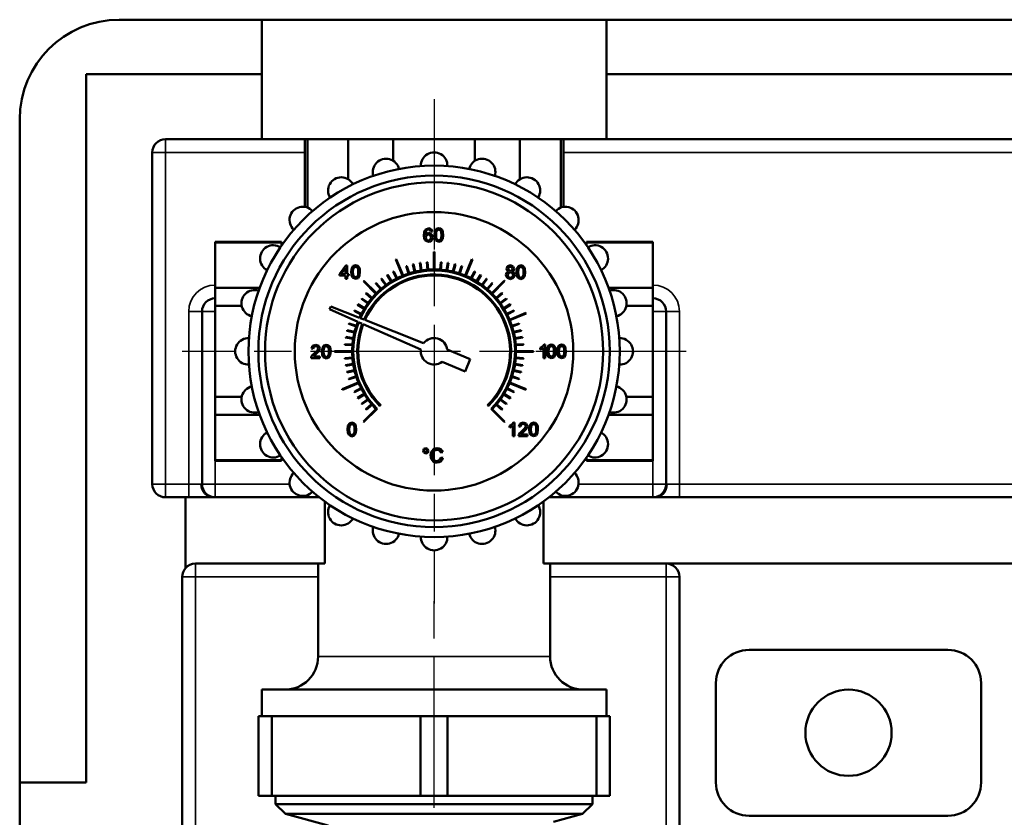
# Model space of a CAD drawing. Units: millimetres. Extents: x 0 to 1680, y 0 to 1188.
# Drawn here: x 1154 to 1302, y 597 to 717 of the extents above; entities that cross this region are included whole.
import ezdxf

# ---------------------------------------------------------------- set-up
doc = ezdxf.new("R2010")
doc.units = ezdxf.units.MM
doc.header["$LTSCALE"] = 4
doc.linetypes.add('CHAIN', pattern=[0.7087, 0.4724, -0.0591, 0.1181, -0.0591])
for name, color, linetype, lineweight in [('Linia środkowa (ISO)', 7, 'Continuous', 25), ('Widoczne (ISO)', 7, 'Continuous', 50), ('Widoczne wąskie (ISO)', 7, 'Continuous', 35), ('Znacznik środka (ISO)', 7, 'Continuous', 25)]:
    doc.layers.add(name, color=color, linetype=linetype, lineweight=lineweight)

msp = doc.modelspace()

# ---------------------------------------------------------------- linework, layer by layer
at = {"layer": 'Linia środkowa (ISO)', "linetype": 'CHAIN', "ltscale": 11.993792}
msp.add_line((1216.35, 292.62), (1216.35, 630.93), dxfattribs=at)
at = {"layer": 'Widoczne (ISO)'}
for p, q in [((1168.86, 717.42), (1190.36, 717.42)), ((1190.36, 717.42), (1190.36, 709.19)), ((1190.36, 717.42), (1242.36, 717.42)), ((1242.36, 717.42), (1315.36, 717.42)), ((1242.36, 709.19), (1242.36, 717.42)), ((1163.86, 709.19), (1163.86, 602.42)), ((1190.36, 709.19), (1163.86, 709.19)), ((1190.36, 699.42), (1190.36, 709.19)), ((1315.36, 709.19), (1242.36, 709.19)), ((1242.36, 709.19), (1242.36, 699.42)), ((1153.86, 602.42), (1153.86, 702.42)), ((1175.86, 699.42), (1190.36, 699.42)), ((1196.86, 699.42), (1190.36, 699.42)), ((1197.25, 699.42), (1196.86, 699.42)), ((1196.86, 699.42), (1196.86, 689.2)), ((1197.25, 699.42), (1197.25, 689.1)), ((1197.25, 699.42), (1203.42, 699.42)), ((1210.19, 699.42), (1203.42, 699.42)), ((1203.42, 699.42), (1203.42, 693.37)), ((1210.19, 699.42), (1210.19, 696.15)), ((1210.19, 699.42), (1222.52, 699.42)), ((1222.52, 699.42), (1222.52, 696.15)), ((1229.3, 699.42), (1222.52, 699.42)), ((1229.3, 699.42), (1229.3, 693.37)), ((1229.3, 699.42), (1235.46, 699.42)), ((1235.46, 699.42), (1235.46, 689.1)), ((1235.86, 699.42), (1235.46, 699.42)), ((1242.36, 699.42), (1235.86, 699.42)), ((1235.86, 699.42), (1235.86, 689.2)), ((1242.36, 699.42), (1315.36, 699.42)), ((1173.86, 647.42), (1173.86, 697.42)), ((1214.86, 685.41), (1214.81, 684.9)), ((1214.81, 684.9), (1214.86, 684.45)), ((1215.02, 685.76), (1214.86, 685.41)), ((1215.54, 685.99), (1215.02, 685.76)), ((1215.05, 685), (1215.13, 685.47)), ((1215.28, 685.2), (1215.05, 685)), ((1215.09, 684.61), (1215.21, 684.93)), ((1215.15, 684.36), (1215.09, 684.61)), ((1215.13, 685.47), (1215.31, 685.72)), ((1215.21, 684.93), (1215.5, 685.05)), ((1215.55, 685.27), (1215.28, 685.2)), ((1215.31, 685.72), (1215.52, 685.79)), ((1215.5, 685.05), (1215.78, 684.93)), ((1215.52, 685.79), (1215.77, 685.68)), ((1215.93, 685.86), (1215.54, 685.99)), ((1215.97, 685.09), (1215.55, 685.27)), ((1215.77, 685.68), (1215.86, 685.47)), ((1215.78, 684.93), (1215.89, 684.59)), ((1215.89, 684.59), (1215.78, 684.25)), ((1215.86, 685.47), (1216.11, 685.49)), ((1216.11, 685.49), (1215.93, 685.86)), ((1216.15, 684.61), (1215.97, 685.09)), ((1216.07, 684.25), (1216.15, 684.61)), ((1216.47, 685.53), (1216.4, 684.95)), ((1216.4, 684.95), (1216.45, 684.46)), ((1216.69, 685.87), (1216.47, 685.53)), ((1216.65, 684.95), (1216.68, 685.37)), ((1216.68, 684.54), (1216.65, 684.95)), ((1216.68, 685.37), (1216.78, 685.64)), ((1217.06, 685.99), (1216.69, 685.87)), ((1216.78, 685.64), (1217.06, 685.79)), ((1217.35, 685.93), (1217.06, 685.99)), ((1217.06, 685.79), (1217.35, 685.62)), ((1217.55, 685.74), (1217.35, 685.93)), ((1217.35, 685.62), (1217.44, 685.37)), ((1217.44, 685.37), (1217.46, 684.95)), ((1217.46, 684.95), (1217.44, 684.54)), ((1217.68, 685.43), (1217.55, 685.74)), ((1217.65, 684.37), (1217.72, 684.95)), ((1217.72, 684.95), (1217.68, 685.43)), ((1183.36, 683.92), (1183.36, 683.85)), ((1183.36, 683.92), (1193.36, 683.92)), ((1183.36, 676.98), (1183.36, 683.85)), ((1183.36, 683.85), (1193.36, 683.85)), ((1193.36, 683.85), (1193.36, 683.92)), ((1193.36, 683.85), (1193.36, 683.39)), ((1214.86, 684.45), (1215, 684.14)), ((1215, 684.14), (1215.51, 683.91)), ((1215.3, 684.18), (1215.15, 684.36)), ((1215.51, 684.12), (1215.3, 684.18)), ((1215.78, 684.25), (1215.51, 684.12)), ((1215.51, 683.91), (1215.84, 684)), ((1215.84, 684), (1216.07, 684.25)), ((1216.45, 684.46), (1216.6, 684.12)), ((1216.6, 684.12), (1217.06, 683.91)), ((1216.77, 684.29), (1216.68, 684.54)), ((1217.06, 684.12), (1216.77, 684.29)), ((1217.35, 684.29), (1217.06, 684.12)), ((1217.06, 683.91), (1217.43, 684.03)), ((1217.44, 684.54), (1217.35, 684.29)), ((1217.43, 684.03), (1217.65, 684.37)), ((1239.36, 683.85), (1239.36, 683.92)), ((1239.36, 683.92), (1249.36, 683.92)), ((1239.36, 683.85), (1239.36, 683.39)), ((1249.36, 683.85), (1239.36, 683.85)), ((1249.36, 683.92), (1249.36, 683.85)), ((1249.36, 676.98), (1249.36, 683.85)), ((1216.31, 682.43), (1216.31, 679.77)), ((1216.41, 679.77), (1216.41, 682.43)), ((1203.04, 680.39), (1202.11, 679.07)), ((1203.24, 680.39), (1203.04, 680.39)), ((1203.24, 679.07), (1203.24, 680.39)), ((1204.15, 680.31), (1203.93, 679.98)), ((1204.52, 680.43), (1204.15, 680.31)), ((1204.24, 680.08), (1204.52, 680.23)), ((1204.81, 680.37), (1204.52, 680.43)), ((1204.52, 680.23), (1204.81, 680.06)), ((1205.01, 680.18), (1204.81, 680.37)), ((1205.14, 679.88), (1205.01, 680.18)), ((1210.57, 681.26), (1211.58, 678.82)), ((1211.68, 678.85), (1210.66, 681.3)), ((1212.14, 680.25), (1212.49, 679.15)), ((1212.59, 679.19), (1212.23, 680.28)), ((1213.16, 680.54), (1213.42, 679.42)), ((1213.52, 679.45), (1213.25, 680.56)), ((1214.2, 680.75), (1214.37, 679.61)), ((1214.47, 679.63), (1214.29, 680.77)), ((1215.25, 680.88), (1215.34, 679.73)), ((1215.44, 679.74), (1215.35, 680.89)), ((1217.37, 680.89), (1217.28, 679.74)), ((1217.38, 679.73), (1217.47, 680.88)), ((1218.42, 680.77), (1218.24, 679.63)), ((1218.34, 679.61), (1218.52, 680.75)), ((1219.46, 680.56), (1219.19, 679.45)), ((1219.29, 679.42), (1219.56, 680.54)), ((1220.48, 680.28), (1220.13, 679.19)), ((1220.22, 679.15), (1220.58, 680.25)), ((1222.05, 681.3), (1221.04, 678.85)), ((1221.13, 678.82), (1222.14, 681.26)), ((1227.44, 680.25), (1227.28, 679.87)), ((1227.86, 680.4), (1227.44, 680.25)), ((1227.63, 680.1), (1227.87, 680.19)), ((1228.29, 680.24), (1227.86, 680.4)), ((1227.87, 680.19), (1228.1, 680.1)), ((1228.45, 679.87), (1228.29, 680.24)), ((1229.07, 680.28), (1228.85, 679.94)), ((1229.44, 680.4), (1229.07, 680.28)), ((1229.16, 680.04), (1229.44, 680.19)), ((1229.73, 680.33), (1229.44, 680.4)), ((1229.44, 680.19), (1229.73, 680.03)), ((1229.93, 680.14), (1229.73, 680.33)), ((1230.06, 679.84), (1229.93, 680.14)), ((1202.11, 679.07), (1202.11, 678.84)), ((1202.11, 678.84), (1202.99, 678.84)), ((1202.36, 679.07), (1202.99, 679.99)), ((1202.99, 679.07), (1202.36, 679.07)), ((1202.99, 679.99), (1202.99, 679.07)), ((1202.99, 678.84), (1202.99, 678.36)), ((1203.52, 679.07), (1203.24, 679.07)), ((1203.24, 678.36), (1203.24, 678.84)), ((1203.24, 678.84), (1203.52, 678.84)), ((1203.52, 678.84), (1203.52, 679.07)), ((1203.93, 679.98), (1203.86, 679.39)), ((1203.86, 679.39), (1203.91, 678.9)), ((1203.91, 678.9), (1204.06, 678.57)), ((1204.12, 679.39), (1204.15, 679.82)), ((1204.14, 678.98), (1204.12, 679.39)), ((1204.23, 678.73), (1204.14, 678.98)), ((1204.15, 679.82), (1204.24, 680.08)), ((1204.52, 678.56), (1204.23, 678.73)), ((1204.81, 678.73), (1204.52, 678.56)), ((1204.81, 680.06), (1204.9, 679.81)), ((1204.9, 678.98), (1204.81, 678.73)), ((1204.89, 678.48), (1205.11, 678.82)), ((1204.9, 679.81), (1204.93, 679.39)), ((1204.93, 679.39), (1204.9, 678.98)), ((1205.11, 678.82), (1205.18, 679.39)), ((1205.18, 679.39), (1205.14, 679.88)), ((1209.26, 678.91), (1209.86, 677.93)), ((1209.95, 677.98), (1209.35, 678.96)), ((1210.18, 679.43), (1210.7, 678.41)), ((1210.79, 678.45), (1210.27, 679.48)), ((1222.44, 679.48), (1221.92, 678.45)), ((1222.01, 678.41), (1222.53, 679.43)), ((1223.37, 678.96), (1222.77, 677.98)), ((1222.85, 677.93), (1223.45, 678.91)), ((1227.3, 679.28), (1227.2, 678.94)), ((1227.2, 678.94), (1227.38, 678.5)), ((1227.28, 679.87), (1227.36, 679.62)), ((1227.59, 679.46), (1227.3, 679.28)), ((1227.36, 679.62), (1227.59, 679.46)), ((1227.45, 678.94), (1227.57, 679.23)), ((1227.51, 678.73), (1227.45, 678.94)), ((1227.66, 678.58), (1227.51, 678.73)), ((1227.54, 679.88), (1227.63, 680.1)), ((1227.63, 679.64), (1227.54, 679.88)), ((1227.57, 679.23), (1227.86, 679.35)), ((1227.87, 679.55), (1227.63, 679.64)), ((1227.86, 679.35), (1228.16, 679.23)), ((1228.11, 679.64), (1227.87, 679.55)), ((1228.1, 680.1), (1228.2, 679.87)), ((1228.2, 679.87), (1228.11, 679.64)), ((1228.15, 679.46), (1228.38, 679.62)), ((1228.44, 679.26), (1228.15, 679.46)), ((1228.16, 679.23), (1228.28, 678.93)), ((1228.28, 678.93), (1228.17, 678.64)), ((1228.35, 678.5), (1228.54, 678.94)), ((1228.38, 679.62), (1228.45, 679.87)), ((1228.54, 678.94), (1228.44, 679.26)), ((1228.85, 679.94), (1228.78, 679.36)), ((1228.78, 679.36), (1228.83, 678.86)), ((1228.83, 678.86), (1228.98, 678.53)), ((1229.04, 679.36), (1229.07, 679.78)), ((1229.07, 678.94), (1229.04, 679.36)), ((1229.07, 679.78), (1229.16, 680.04)), ((1229.15, 678.69), (1229.07, 678.94)), ((1229.44, 678.52), (1229.15, 678.69)), ((1229.73, 678.69), (1229.44, 678.52)), ((1229.73, 680.03), (1229.82, 679.78)), ((1229.82, 678.94), (1229.73, 678.69)), ((1229.81, 678.44), (1230.03, 678.78)), ((1229.82, 679.78), (1229.85, 679.36)), ((1229.85, 679.36), (1229.82, 678.94)), ((1230.03, 678.78), (1230.1, 679.36)), ((1230.1, 679.36), (1230.06, 679.84)), ((1202.99, 678.36), (1203.24, 678.36)), ((1204.06, 678.57), (1204.52, 678.36)), ((1204.52, 678.36), (1204.89, 678.48)), ((1205.71, 678), (1207.59, 676.12)), ((1207.66, 676.19), (1205.78, 678.07)), ((1207.55, 677.66), (1208.3, 676.78)), ((1208.37, 676.85), (1207.63, 677.72)), ((1208.38, 678.32), (1209.06, 677.39)), ((1209.14, 677.45), (1208.46, 678.38)), ((1224.25, 678.38), (1223.57, 677.45)), ((1223.66, 677.39), (1224.33, 678.32)), ((1225.09, 677.72), (1224.34, 676.85)), ((1224.41, 676.78), (1225.16, 677.66)), ((1226.93, 678.07), (1225.05, 676.19)), ((1225.12, 676.12), (1227, 678)), ((1227.38, 678.5), (1227.87, 678.32)), ((1227.87, 678.52), (1227.66, 678.58)), ((1228.17, 678.64), (1227.87, 678.52)), ((1227.87, 678.32), (1228.35, 678.5)), ((1228.98, 678.53), (1229.44, 678.32)), ((1229.44, 678.32), (1229.81, 678.44)), ((1183.36, 676.98), (1183.36, 674.3)), ((1183.36, 676.98), (1190.04, 676.98)), ((1206.06, 676.15), (1206.93, 675.41)), ((1207, 675.48), (1206.12, 676.23)), ((1226.59, 676.23), (1225.71, 675.48)), ((1225.78, 675.41), (1226.65, 676.15)), ((1249.36, 676.98), (1242.68, 676.98)), ((1249.36, 676.98), (1249.36, 674.3)), ((1183.36, 660.55), (1183.36, 674.3)), ((1183.36, 674.3), (1187.35, 674.3)), ((1200.76, 674.21), (1200.57, 673.77)), ((1205.09, 672.49), (1200.76, 674.21)), ((1204.82, 674.44), (1205.8, 673.84)), ((1205.85, 673.92), (1204.87, 674.52)), ((1205.41, 675.32), (1206.34, 674.64)), ((1206.39, 674.72), (1205.46, 675.4)), ((1227.25, 675.4), (1226.32, 674.72)), ((1226.38, 674.64), (1227.31, 675.32)), ((1227.84, 674.52), (1226.86, 673.92)), ((1226.91, 673.84), (1227.89, 674.44)), ((1249.36, 674.3), (1245.37, 674.3)), ((1249.36, 660.55), (1249.36, 674.3)), ((1181.36, 647.42), (1181.36, 673.42)), ((1200.57, 673.77), (1204.84, 671.89)), ((1204.31, 673.51), (1205.33, 672.99)), ((1205.38, 673.08), (1204.35, 673.6)), ((1228.36, 673.6), (1227.34, 673.08)), ((1227.38, 672.99), (1228.41, 673.51)), ((1230.2, 673.21), (1227.75, 672.2)), ((1227.79, 672.1), (1230.23, 673.12)), ((1251.36, 673.42), (1251.36, 647.42)), ((1203.5, 671.55), (1204.6, 671.19)), ((1204.63, 671.29), (1203.53, 671.64)), ((1204.98, 671.83), (1205.53, 671.59)), ((1205.79, 672.21), (1205.23, 672.44)), ((1205.67, 671.53), (1214.37, 667.7)), ((1214.77, 668.66), (1205.93, 672.16)), ((1229.18, 671.64), (1228.09, 671.29)), ((1228.12, 671.19), (1229.21, 671.55)), ((1203.22, 670.53), (1204.34, 670.26)), ((1204.36, 670.36), (1203.24, 670.62)), ((1229.47, 670.62), (1228.35, 670.36)), ((1228.38, 670.26), (1229.49, 670.53)), ((1198.04, 668.28), (1197.85, 667.85)), ((1198.51, 668.43), (1198.04, 668.28)), ((1198.97, 668.27), (1198.51, 668.43)), ((1199.14, 667.87), (1198.97, 668.27)), ((1199.73, 668.31), (1199.51, 667.98)), ((1200.09, 668.43), (1199.73, 668.31)), ((1200.38, 668.37), (1200.09, 668.43)), ((1200.58, 668.18), (1200.38, 668.37)), ((1202.89, 668.43), (1204.04, 668.34)), ((1204.05, 668.44), (1202.9, 668.53)), ((1203.01, 669.49), (1204.15, 669.31)), ((1204.17, 669.41), (1203.03, 669.59)), ((1229.68, 669.59), (1228.55, 669.41)), ((1228.56, 669.31), (1229.7, 669.49)), ((1229.81, 668.53), (1228.66, 668.44)), ((1228.67, 668.34), (1229.82, 668.43)), ((1232.94, 668.45), (1232.72, 668.17)), ((1233.1, 668.45), (1232.94, 668.45)), ((1233.1, 666.4), (1233.1, 668.45)), ((1233.66, 668.35), (1233.44, 668.01)), ((1234.03, 668.46), (1233.66, 668.35)), ((1233.75, 668.11), (1234.03, 668.26)), ((1234.32, 668.4), (1234.03, 668.46)), ((1234.03, 668.26), (1234.32, 668.09)), ((1234.52, 668.21), (1234.32, 668.4)), ((1235.22, 668.35), (1235, 668.01)), ((1235.59, 668.46), (1235.22, 668.35)), ((1235.31, 668.11), (1235.58, 668.26)), ((1235.58, 668.26), (1235.87, 668.09)), ((1235.87, 668.4), (1235.59, 668.46)), ((1236.08, 668.21), (1235.87, 668.4)), ((1197.99, 666.83), (1197.83, 666.56)), ((1197.85, 667.85), (1198.1, 667.82)), ((1198.32, 667.14), (1197.99, 666.83)), ((1198.1, 667.82), (1198.21, 668.12)), ((1198.15, 666.63), (1198.25, 666.77)), ((1198.21, 668.12), (1198.5, 668.23)), ((1198.25, 666.77), (1198.54, 667.02)), ((1198.77, 667.57), (1198.32, 667.14)), ((1198.5, 668.23), (1198.78, 668.13)), ((1198.54, 667.02), (1198.92, 667.38)), ((1198.88, 667.87), (1198.77, 667.57)), ((1198.78, 668.13), (1198.88, 667.87)), ((1198.92, 667.38), (1199.09, 667.63)), ((1199.09, 667.63), (1199.14, 667.87)), ((1199.51, 667.98), (1199.43, 667.39)), ((1199.43, 667.39), (1199.48, 666.9)), ((1199.48, 666.9), (1199.63, 666.57)), ((1199.69, 667.39), (1199.72, 667.82)), ((1199.72, 666.98), (1199.69, 667.39)), ((1199.72, 667.82), (1199.82, 668.08)), ((1199.81, 666.73), (1199.72, 666.98)), ((1199.82, 668.08), (1200.09, 668.23)), ((1200.09, 668.23), (1200.38, 668.06)), ((1200.38, 668.06), (1200.47, 667.81)), ((1200.47, 666.98), (1200.38, 666.73)), ((1200.46, 666.48), (1200.68, 666.82)), ((1200.47, 667.81), (1200.5, 667.39)), ((1200.5, 667.39), (1200.47, 666.98)), ((1200.71, 667.88), (1200.58, 668.18)), ((1200.68, 666.82), (1200.76, 667.39)), ((1200.76, 667.39), (1200.71, 667.88)), ((1204.01, 667.47), (1201.36, 667.47)), ((1201.36, 667.37), (1204.01, 667.37)), ((1221.81, 666.23), (1218.33, 667.69)), ((1231.36, 667.47), (1228.71, 667.47)), ((1228.71, 667.37), (1231.36, 667.37)), ((1232.72, 668.17), (1232.35, 667.94)), ((1232.35, 667.94), (1232.35, 667.69)), ((1232.35, 667.69), (1232.61, 667.82)), ((1232.61, 667.82), (1232.85, 668)), ((1232.85, 668), (1232.85, 666.4)), ((1233.44, 668.01), (1233.37, 667.42)), ((1233.37, 667.42), (1233.42, 666.93)), ((1233.42, 666.93), (1233.57, 666.6)), ((1233.62, 667.42), (1233.65, 667.85)), ((1233.65, 667.01), (1233.62, 667.42)), ((1233.65, 667.85), (1233.75, 668.11)), ((1233.74, 666.76), (1233.65, 667.01)), ((1234.32, 668.09), (1234.41, 667.84)), ((1234.41, 667.01), (1234.32, 666.76)), ((1234.4, 666.51), (1234.62, 666.85)), ((1234.41, 667.84), (1234.43, 667.42)), ((1234.43, 667.42), (1234.41, 667.01)), ((1234.65, 667.91), (1234.52, 668.21)), ((1234.62, 666.85), (1234.69, 667.42)), ((1234.69, 667.42), (1234.65, 667.91)), ((1235, 668.01), (1234.92, 667.42)), ((1234.92, 667.42), (1234.97, 666.93)), ((1234.97, 666.93), (1235.12, 666.6)), ((1235.18, 667.42), (1235.21, 667.85)), ((1235.21, 667.01), (1235.18, 667.42)), ((1235.21, 667.85), (1235.31, 668.11)), ((1235.3, 666.76), (1235.21, 667.01)), ((1235.87, 668.09), (1235.96, 667.84)), ((1235.96, 667.01), (1235.87, 666.76)), ((1235.96, 667.84), (1235.99, 667.42)), ((1235.99, 667.42), (1235.96, 667.01)), ((1235.96, 666.51), (1236.17, 666.85)), ((1236.2, 667.91), (1236.08, 668.21)), ((1236.17, 666.85), (1236.25, 667.42)), ((1236.25, 667.42), (1236.2, 667.91)), ((1197.83, 666.56), (1197.8, 666.39)), ((1197.8, 666.39), (1199.14, 666.39)), ((1199.14, 666.63), (1198.15, 666.63)), ((1199.14, 666.39), (1199.14, 666.63)), ((1199.63, 666.57), (1200.09, 666.36)), ((1200.09, 666.56), (1199.81, 666.73)), ((1200.38, 666.73), (1200.09, 666.56)), ((1200.09, 666.36), (1200.46, 666.48)), ((1204.04, 666.51), (1202.89, 666.42)), ((1202.9, 666.32), (1204.05, 666.41)), ((1204.15, 665.54), (1203.01, 665.36)), ((1203.03, 665.26), (1204.17, 665.44)), ((1217.56, 665.84), (1221.04, 664.39)), ((1221.04, 664.39), (1221.81, 666.23)), ((1228.55, 665.44), (1229.68, 665.26)), ((1229.7, 665.36), (1228.56, 665.54)), ((1228.66, 666.41), (1229.81, 666.32)), ((1229.82, 666.42), (1228.67, 666.51)), ((1232.85, 666.4), (1233.1, 666.4)), ((1233.57, 666.6), (1234.03, 666.39)), ((1234.03, 666.59), (1233.74, 666.76)), ((1234.32, 666.76), (1234.03, 666.59)), ((1234.03, 666.39), (1234.4, 666.51)), ((1235.12, 666.6), (1235.59, 666.39)), ((1235.59, 666.59), (1235.3, 666.76)), ((1235.87, 666.76), (1235.59, 666.59)), ((1235.59, 666.39), (1235.96, 666.51)), ((1204.34, 664.59), (1203.22, 664.32)), ((1203.24, 664.22), (1204.36, 664.49)), ((1228.35, 664.49), (1229.47, 664.22)), ((1229.49, 664.32), (1228.38, 664.59)), ((1204.93, 662.74), (1202.48, 661.73)), ((1202.52, 661.64), (1204.97, 662.65)), ((1204.6, 663.66), (1203.5, 663.3)), ((1203.53, 663.21), (1204.63, 663.56)), ((1227.75, 662.65), (1230.2, 661.64)), ((1230.23, 661.73), (1227.79, 662.74)), ((1228.09, 663.56), (1229.18, 663.21)), ((1229.21, 663.3), (1228.12, 663.66)), ((1205.33, 661.86), (1204.31, 661.34)), ((1204.35, 661.25), (1205.38, 661.77)), ((1205.8, 661.01), (1204.82, 660.41)), ((1204.87, 660.33), (1205.85, 660.93)), ((1226.86, 660.93), (1227.84, 660.33)), ((1227.89, 660.41), (1226.91, 661.01)), ((1227.34, 661.77), (1228.36, 661.25)), ((1228.41, 661.34), (1227.38, 661.86)), ((1183.36, 660.55), (1187.35, 660.55)), ((1183.36, 660.55), (1183.36, 657.87)), ((1206.34, 660.21), (1205.41, 659.53)), ((1205.46, 659.45), (1206.39, 660.13)), ((1206.93, 659.44), (1206.06, 658.7)), ((1206.12, 658.62), (1207, 659.37)), ((1225.71, 659.37), (1226.59, 658.62)), ((1226.65, 658.7), (1225.78, 659.44)), ((1226.32, 660.13), (1227.25, 659.45)), ((1227.31, 659.53), (1226.38, 660.21)), ((1249.36, 660.55), (1245.37, 660.55)), ((1249.36, 660.55), (1249.36, 657.87)), ((1183.36, 651), (1183.36, 657.87)), ((1183.36, 657.87), (1190.04, 657.87)), ((1207.59, 658.73), (1205.71, 656.85)), ((1205.78, 656.78), (1207.76, 658.76)), ((1208.19, 659.19), (1208.3, 659.29)), ((1224.42, 659.29), (1224.52, 659.19)), ((1224.95, 658.76), (1226.93, 656.78)), ((1227, 656.85), (1225.12, 658.73)), ((1249.36, 657.87), (1242.68, 657.87)), ((1249.36, 651), (1249.36, 657.87)), ((1203.59, 656.56), (1203.37, 656.23)), ((1203.95, 656.68), (1203.59, 656.56)), ((1203.68, 656.33), (1203.95, 656.48)), ((1204.24, 656.62), (1203.95, 656.68)), ((1203.95, 656.48), (1204.24, 656.31)), ((1204.44, 656.43), (1204.24, 656.62)), ((1204.57, 656.13), (1204.44, 656.43)), ((1228.1, 656.42), (1227.73, 656.18)), ((1228.32, 656.69), (1228.1, 656.42)), ((1228.48, 656.69), (1228.32, 656.69)), ((1228.48, 654.65), (1228.48, 656.69)), ((1229.33, 656.54), (1229.14, 656.11)), ((1229.8, 656.69), (1229.33, 656.54)), ((1229.39, 656.08), (1229.5, 656.38)), ((1229.5, 656.38), (1229.79, 656.49)), ((1229.79, 656.49), (1230.07, 656.39)), ((1230.26, 656.53), (1229.8, 656.69)), ((1230.07, 656.39), (1230.17, 656.13)), ((1230.43, 656.13), (1230.26, 656.53)), ((1230.99, 656.57), (1230.77, 656.24)), ((1231.36, 656.69), (1230.99, 656.57)), ((1231.08, 656.34), (1231.36, 656.49)), ((1231.65, 656.63), (1231.36, 656.69)), ((1231.36, 656.49), (1231.65, 656.32)), ((1231.85, 656.44), (1231.65, 656.63)), ((1231.98, 656.14), (1231.85, 656.44)), ((1203.37, 656.23), (1203.29, 655.64)), ((1203.29, 655.64), (1203.34, 655.15)), ((1203.34, 655.15), (1203.49, 654.82)), ((1203.55, 655.64), (1203.58, 656.07)), ((1203.58, 655.23), (1203.55, 655.64)), ((1203.58, 656.07), (1203.68, 656.33)), ((1203.66, 654.98), (1203.58, 655.23)), ((1203.95, 654.81), (1203.66, 654.98)), ((1204.24, 654.98), (1203.95, 654.81)), ((1204.24, 656.31), (1204.33, 656.06)), ((1204.33, 655.23), (1204.24, 654.98)), ((1204.32, 654.73), (1204.54, 655.07)), ((1204.33, 656.06), (1204.36, 655.64)), ((1204.36, 655.64), (1204.33, 655.23)), ((1204.54, 655.07), (1204.61, 655.64)), ((1204.61, 655.64), (1204.57, 656.13)), ((1227.73, 656.18), (1227.73, 655.94)), ((1227.73, 655.94), (1228, 656.07)), ((1228, 656.07), (1228.23, 656.24)), ((1228.23, 656.24), (1228.23, 654.65)), ((1229.28, 655.09), (1229.12, 654.82)), ((1229.14, 656.11), (1229.39, 656.08)), ((1229.61, 655.4), (1229.28, 655.09)), ((1229.44, 654.89), (1229.54, 655.03)), ((1230.43, 654.89), (1229.44, 654.89)), ((1229.54, 655.03), (1229.83, 655.28)), ((1230.06, 655.83), (1229.61, 655.4)), ((1229.83, 655.28), (1230.21, 655.64)), ((1230.17, 656.13), (1230.06, 655.83)), ((1230.21, 655.64), (1230.38, 655.89)), ((1230.38, 655.89), (1230.43, 656.13)), ((1230.43, 654.65), (1230.43, 654.89)), ((1230.77, 656.24), (1230.7, 655.65)), ((1230.7, 655.65), (1230.75, 655.16)), ((1230.75, 655.16), (1230.9, 654.83)), ((1230.96, 655.65), (1230.99, 656.08)), ((1230.98, 655.24), (1230.96, 655.65)), ((1231.07, 654.99), (1230.98, 655.24)), ((1230.99, 656.08), (1231.08, 656.34)), ((1231.36, 654.82), (1231.07, 654.99)), ((1231.65, 654.99), (1231.36, 654.82)), ((1231.65, 656.32), (1231.74, 656.07)), ((1231.74, 655.24), (1231.65, 654.99)), ((1231.73, 654.74), (1231.95, 655.08)), ((1231.74, 656.07), (1231.77, 655.65)), ((1231.77, 655.65), (1231.74, 655.24)), ((1231.95, 655.08), (1232.02, 655.65)), ((1232.02, 655.65), (1231.98, 656.14)), ((1203.49, 654.82), (1203.95, 654.61)), ((1203.95, 654.61), (1204.32, 654.73)), ((1228.23, 654.65), (1228.48, 654.65)), ((1229.12, 654.82), (1229.09, 654.65)), ((1229.09, 654.65), (1230.43, 654.65)), ((1230.9, 654.83), (1231.36, 654.62)), ((1231.36, 654.62), (1231.73, 654.74)), ((1214.81, 652.72), (1214.69, 652.43)), ((1214.69, 652.43), (1214.81, 652.15)), ((1215.09, 652.83), (1214.81, 652.72)), ((1214.81, 652.15), (1215.09, 652.04)), ((1214.85, 652.43), (1214.92, 652.61)), ((1214.92, 652.26), (1214.85, 652.43)), ((1214.92, 652.61), (1215.09, 652.68)), ((1215.09, 652.19), (1214.92, 652.26)), ((1215.37, 652.72), (1215.09, 652.83)), ((1215.09, 652.68), (1215.26, 652.61)), ((1215.26, 652.26), (1215.09, 652.19)), ((1215.09, 652.04), (1215.37, 652.15)), ((1215.26, 652.61), (1215.33, 652.43)), ((1215.33, 652.43), (1215.26, 652.26)), ((1215.49, 652.43), (1215.37, 652.72)), ((1215.37, 652.15), (1215.49, 652.43)), ((1215.86, 652.07), (1215.83, 651.76)), ((1215.95, 652.33), (1215.86, 652.07)), ((1216.31, 652.71), (1215.95, 652.33)), ((1216.11, 651.76), (1216.18, 652.17)), ((1216.18, 652.17), (1216.41, 652.48)), ((1216.82, 652.83), (1216.31, 652.71)), ((1216.41, 652.48), (1216.81, 652.59)), ((1216.81, 652.59), (1217.16, 652.49)), ((1217.11, 652.79), (1216.82, 652.83)), ((1217.35, 652.67), (1217.11, 652.79)), ((1217.16, 652.49), (1217.37, 652.15)), ((1217.53, 652.48), (1217.35, 652.67)), ((1217.37, 652.15), (1217.65, 652.22)), ((1217.65, 652.22), (1217.53, 652.48)), ((1183.36, 651), (1183.36, 650.92)), ((1183.36, 651), (1193.36, 651)), ((1183.36, 650.92), (1193.36, 650.92)), ((1193.36, 651.46), (1193.36, 651)), ((1193.36, 650.92), (1193.36, 651)), ((1215.83, 651.76), (1215.86, 651.47)), ((1215.86, 651.47), (1215.94, 651.2)), ((1215.94, 651.2), (1216.26, 650.79)), ((1216.19, 651.29), (1216.11, 651.76)), ((1216.43, 650.99), (1216.19, 651.29)), ((1216.26, 650.79), (1216.51, 650.69)), ((1216.79, 650.89), (1216.43, 650.99)), ((1216.51, 650.69), (1216.81, 650.66)), ((1217.19, 651.03), (1216.79, 650.89)), ((1216.81, 650.66), (1217.12, 650.7)), ((1217.12, 650.7), (1217.37, 650.84)), ((1217.4, 651.43), (1217.19, 651.03)), ((1217.37, 650.84), (1217.56, 651.06)), ((1217.68, 651.36), (1217.4, 651.43)), ((1217.56, 651.06), (1217.68, 651.36)), ((1239.36, 651.46), (1239.36, 651)), ((1239.36, 650.92), (1239.36, 651)), ((1249.36, 651), (1239.36, 651)), ((1239.36, 650.92), (1249.36, 650.92)), ((1249.36, 651), (1249.36, 650.92)), ((1178.86, 645.42), (1175.86, 645.42)), ((1178.86, 634.75), (1178.86, 645.42)), ((1178.86, 645.42), (1199.04, 645.42)), ((1198.86, 645.42), (1198.86, 645.57)), ((1199.86, 635.42), (1199.86, 644.8)), ((1232.86, 644.8), (1232.86, 635.42)), ((1233.68, 645.42), (1324.04, 645.42)), ((1233.86, 645.42), (1233.86, 645.57)), ((1199.86, 635.42), (1180.36, 635.42)), ((1198.86, 621.42), (1198.86, 635.42)), ((1324.86, 635.42), (1232.86, 635.42)), ((1233.86, 621.42), (1233.86, 635.42)), ((1178.36, 571.92), (1178.36, 633.42)), ((1253.36, 571.92), (1253.36, 633.42)), ((1263.86, 622.42), (1293.86, 622.42)), ((1242.36, 616.42), (1190.36, 616.42)), ((1190.36, 612.42), (1190.36, 616.42)), ((1242.36, 612.42), (1242.36, 616.42)), ((1258.86, 602.42), (1258.86, 617.42)), ((1298.86, 617.42), (1298.86, 602.42)), ((1191.88, 612.42), (1189.86, 612.42)), ((1189.86, 600.42), (1189.86, 612.42)), ((1191.88, 612.42), (1214.33, 612.42)), ((1191.88, 600.42), (1191.88, 612.42)), ((1218.38, 612.42), (1214.33, 612.42)), ((1214.33, 600.42), (1214.33, 612.42)), ((1218.38, 612.42), (1240.83, 612.42)), ((1218.38, 600.42), (1218.38, 612.42)), ((1242.86, 612.42), (1240.83, 612.42)), ((1240.83, 600.42), (1240.83, 612.42)), ((1242.86, 600.42), (1242.86, 612.42)), ((1153.86, 427.42), (1153.86, 602.42)), ((1163.86, 602.42), (1153.86, 602.42)), ((1191.88, 600.42), (1189.86, 600.42)), ((1191.88, 600.42), (1214.33, 600.42)), ((1192.46, 599.18), (1192.46, 600.42)), ((1218.38, 600.42), (1214.33, 600.42)), ((1218.38, 600.42), (1240.83, 600.42)), ((1240.26, 599.18), (1240.26, 600.42)), ((1242.86, 600.42), (1240.83, 600.42)), ((1240.26, 599.18), (1192.46, 599.18)), ((1193.96, 597.68), (1192.46, 599.18)), ((1238.76, 597.68), (1240.26, 599.18)), ((1193.96, 597.68), (1238.76, 597.68)), ((1200.36, 595.96), (1193.96, 597.68)), ((1234.36, 596.5), (1238.76, 597.68)), ((1293.86, 597.42), (1263.86, 597.42))]:
    msp.add_line(p, q, dxfattribs=at)
for centre, radius in [((1216.36, 667.42), 28), ((1216.36, 667.42), 26.5), ((1216.36, 667.42), 25.5), ((1216.36, 667.42), 25.5), ((1216.35, 667.43), 21), ((1278.86, 609.92), 6.5)]:
    msp.add_circle(centre, radius, dxfattribs=at)
for centre, radius, start, end in [((1168.86, 702.42), 15, 90, 180), ((1175.86, 697.42), 2, 90, 180), ((1209.11, 694.47), 2, 12.9533, 197.0467), ((1216.36, 695.42), 2, 357.9533, 182.0467), ((1223.6, 694.47), 2, 342.9533, 167.0467), ((1202.36, 691.67), 2, 27.9533, 212.0467), ((1230.36, 691.67), 2, 327.9533, 152.0467), ((1196.56, 687.22), 2, 42.9533, 227.0467), ((1236.16, 687.22), 2, 312.9533, 137.0467), ((1192.11, 681.42), 2, 57.9533, 242.0467), ((1240.6, 681.42), 2, 297.9533, 122.0467), ((1216.33, 667.42), 15, 89.8996, 90.0906), ((1216.38, 667.42), 15, 89.9045, 90.0955), ((1216.37, 667.43), 15, 112.3561, 112.738), ((1216.36, 667.42), 13.5, 107.7879, 108.2123), ((1216.36, 667.42), 13.5, 103.2879, 103.7123), ((1216.36, 667.42), 13.5, 98.7879, 99.2123), ((1216.36, 667.42), 13.5, 94.2879, 94.7123), ((1216.36, 667.42), 13.5, 85.2876, 85.712), ((1216.36, 667.42), 13.5, 80.7876, 81.2121), ((1216.36, 667.42), 13.5, 76.2877, 76.7121), ((1216.36, 667.42), 13.5, 71.7878, 72.2122), ((1216.37, 667.42), 15, 67.3577, 67.7396), ((1216.36, 667.42), 12.2, 314.7652, 155.7468), ((1216.36, 667.42), 11.6, 314.753, 155.6108), ((1216.36, 667.42), 11.45, 314.7498, 155.5746), ((1216.36, 667.42), 13.5, 121.288, 121.7124), ((1216.36, 667.42), 13.5, 116.788, 117.2124), ((1216.36, 667.42), 12.35, 112.7322, 116.7683), ((1216.36, 667.42), 12.35, 108.2322, 112.2682), ((1216.36, 667.42), 12.35, 103.732, 107.7681), ((1216.36, 667.42), 12.35, 99.232, 103.2681), ((1216.36, 667.42), 12.35, 94.732, 98.7681), ((1216.36, 667.42), 12.35, 90.232, 94.268), ((1216.36, 667.42), 12.35, 85.7318, 89.7679), ((1216.36, 667.42), 12.35, 81.2318, 85.2679), ((1216.36, 667.42), 12.35, 76.7319, 80.768), ((1216.36, 667.42), 12.35, 72.2319, 76.268), ((1216.36, 667.42), 12.35, 67.7318, 71.7678), ((1216.36, 667.42), 12.35, 63.2318, 67.2679), ((1216.36, 667.42), 13.5, 62.7876, 63.212), ((1216.36, 667.42), 13.5, 58.2879, 58.7123), ((1216.37, 667.43), 15, 134.8565, 135.2385), ((1216.36, 667.42), 13.5, 130.2879, 130.7123), ((1216.36, 667.42), 12.35, 126.2321, 130.2682), ((1216.36, 667.42), 13.5, 125.7879, 126.2124), ((1216.36, 667.42), 12.35, 121.7321, 125.7682), ((1216.36, 667.42), 12.35, 117.2322, 121.2683), ((1216.36, 667.42), 12.35, 58.7321, 62.7681), ((1216.36, 667.42), 12.35, 54.2319, 58.268), ((1216.36, 667.42), 12.35, 49.7319, 53.768), ((1216.36, 667.42), 13.5, 53.7878, 54.2122), ((1216.36, 667.42), 13.5, 49.2879, 49.7123), ((1216.37, 667.42), 15, 44.857, 45.239), ((1189.31, 674.67), 2, 72.9533, 257.0467), ((1216.36, 667.42), 13.5, 139.2879, 139.7123), ((1216.36, 667.42), 12.35, 135.232, 139.2681), ((1216.36, 667.42), 12.35, 130.7317, 134.7677), ((1216.36, 667.42), 12.35, 45.232, 49.2681), ((1216.36, 667.42), 12.35, 40.7319, 44.7679), ((1216.36, 667.42), 13.5, 40.2879, 40.7123), ((1243.4, 674.67), 2, 282.9533, 107.0467), ((1183.36, 673.42), 2, 90, 180), ((1216.36, 667.42), 13.5, 148.2879, 148.7123), ((1216.36, 667.42), 13.5, 143.7878, 144.2122), ((1216.36, 667.42), 12.35, 144.2321, 148.2681), ((1216.36, 667.42), 12.35, 139.732, 143.768), ((1216.36, 667.42), 12.35, 36.2321, 40.2681), ((1216.36, 667.42), 12.35, 31.7322, 35.7682), ((1216.36, 667.42), 13.5, 35.7879, 36.2123), ((1216.36, 667.42), 13.5, 31.288, 31.7124), ((1249.36, 673.42), 2, 0, 90), ((1216.36, 667.42), 13.5, 152.7878, 153.2122), ((1216.36, 667.42), 12.35, 153.232, 155.7787), ((1216.36, 667.42), 12.35, 148.7319, 152.7679), ((1216.36, 667.42), 12.35, 27.2322, 31.2682), ((1216.36, 667.42), 12.35, 22.7322, 26.7682), ((1216.36, 667.42), 13.5, 26.788, 27.2124), ((1216.36, 667.41), 15, 22.3575, 22.7395), ((1216.36, 667.42), 13.5, 161.7878, 162.2122), ((1216.36, 667.42), 12.2, 158.8329, 225.2348), ((1216.36, 667.42), 12.35, 158.8015, 161.768), ((1216.36, 667.42), 11.6, 158.9666, 225.247), ((1216.36, 667.42), 11.45, 159.0022, 225.2502), ((1216.36, 667.42), 12.35, 18.2322, 22.2682), ((1216.36, 667.42), 13.5, 17.7879, 18.2123), ((1216.36, 667.42), 13.5, 166.2878, 166.7122), ((1216.36, 667.42), 12.35, 166.732, 170.768), ((1216.36, 667.42), 12.35, 162.2319, 166.2679), ((1216.36, 667.42), 12.35, 13.732, 17.7681), ((1216.36, 667.42), 12.35, 9.2321, 13.2682), ((1216.36, 667.42), 13.5, 13.2878, 13.7122), ((1188.36, 667.42), 2, 87.9533, 272.0467), ((1216.36, 667.42), 13.5, 175.2879, 175.7124), ((1216.36, 667.42), 13.5, 170.7784, 171.2029), ((1216.36, 667.42), 12.35, 175.7321, 179.7682), ((1216.36, 667.42), 12.35, 171.2318, 175.2679), ((1216.35, 667.43), 2, 7.3119, 142.2819), ((1216.36, 667.42), 12.35, 4.732, 8.7681), ((1216.36, 667.42), 12.35, 0.232, 4.2681), ((1216.36, 667.42), 13.5, 8.7879, 9.2123), ((1216.36, 667.42), 13.5, 4.2878, 4.7123), ((1244.36, 667.42), 2, 267.9533, 92.0467), ((1216.36, 667.44), 15, 179.8569, 180.2389), ((1216.36, 667.42), 12.35, 180.2321, 184.2681), ((1216.35, 667.43), 2, 172.3394, 307.3119), ((1216.36, 667.42), 12.35, 355.732, 359.768), ((1216.36, 667.41), 15, 359.8545, 0.2365), ((1216.36, 667.42), 13.5, 184.2865, 184.7109), ((1216.36, 667.42), 13.5, 188.7879, 189.2123), ((1216.36, 667.42), 12.35, 184.732, 188.7681), ((1216.36, 667.42), 12.35, 189.232, 193.2681), ((1216.36, 667.42), 12.35, 346.732, 350.7681), ((1216.36, 667.42), 12.35, 351.232, 355.2681), ((1216.36, 667.42), 13.5, 350.7878, 351.2122), ((1216.36, 667.42), 13.5, 355.2878, 355.7122), ((1216.36, 667.42), 13.5, 193.2879, 193.7123), ((1216.36, 667.42), 12.35, 193.7321, 197.7682), ((1216.36, 667.42), 12.35, 342.2321, 346.2682), ((1216.36, 667.42), 13.5, 346.2879, 346.7123), ((1216.36, 667.42), 13.5, 197.788, 198.2124), ((1216.36, 667.42), 12.35, 198.2322, 202.2683), ((1216.36, 667.42), 12.35, 202.7322, 206.7683), ((1216.36, 667.42), 12.35, 333.2318, 337.2679), ((1216.36, 667.42), 12.35, 337.7318, 341.7678), ((1216.36, 667.42), 13.5, 341.7877, 342.2121), ((1189.31, 660.18), 2, 102.9533, 287.0467), ((1216.35, 667.44), 15, 202.3571, 202.739), ((1216.36, 667.42), 13.5, 206.7876, 207.212), ((1216.36, 667.42), 12.35, 207.2322, 211.2682), ((1216.36, 667.42), 12.35, 211.7322, 215.7682), ((1216.36, 667.42), 12.35, 324.2322, 328.2682), ((1216.36, 667.42), 12.35, 328.7323, 332.7683), ((1216.36, 667.42), 13.5, 332.7933, 333.2177), ((1216.35, 667.42), 15, 337.344, 337.726), ((1243.4, 660.18), 2, 252.9533, 77.0467), ((1216.36, 667.42), 13.5, 211.288, 211.7124), ((1216.36, 667.42), 13.5, 215.788, 216.2124), ((1216.36, 667.42), 12.35, 216.2321, 220.2682), ((1216.36, 667.42), 12.35, 220.732, 224.768), ((1216.36, 667.42), 12.35, 315.232, 319.268), ((1216.36, 667.42), 12.35, 319.7319, 323.768), ((1216.36, 667.42), 13.5, 323.7876, 324.2121), ((1216.36, 667.43), 13.5, 328.2844, 328.7088), ((1216.36, 667.42), 13.5, 220.2861, 220.7105), ((1216.36, 667.42), 13.5, 319.2878, 319.7122), ((1216.35, 667.43), 15, 224.8563, 225.2382), ((1216.36, 667.42), 15, 314.809, 315.191), ((1192.11, 653.42), 2, 117.9533, 302.0467), ((1240.6, 653.42), 2, 237.9533, 62.0467), ((1196.56, 647.63), 2, 132.9533, 317.0467), ((1236.16, 647.63), 2, 222.9533, 47.0467), ((1175.86, 647.42), 2, 180, 270), ((1183.36, 647.42), 2, 180, 270), ((1249.36, 647.42), 2, 270, 0), ((1202.36, 643.18), 2, 147.9533, 332.0467), ((1230.36, 643.18), 2, 207.9533, 32.0467), ((1209.11, 640.38), 2, 162.9533, 347.0467), ((1223.6, 640.38), 2, 192.9533, 17.0467), ((1216.36, 639.42), 2, 177.9533, 2.0467), ((1180.36, 633.42), 2, 138.5904, 180), ((1180.36, 633.42), 2, 90, 138.5904), ((1251.36, 633.42), 2, 0, 90), ((1263.86, 617.42), 5, 90, 180), ((1293.86, 617.42), 5, 0, 90), ((1193.86, 621.42), 5, 270, 0), ((1238.86, 621.42), 5, 180, 270), ((1263.86, 602.42), 5, 180, 270), ((1293.86, 602.42), 5, 270, 0)]:
    msp.add_arc(centre, radius, start, end, dxfattribs=at)
at = {"layer": 'Widoczne wąskie (ISO)'}
for p, q in [((1175.86, 699.42), (1175.86, 697.42)), ((1175.86, 697.42), (1173.86, 697.42)), ((1175.86, 697.42), (1196.86, 697.42)), ((1175.86, 647.42), (1175.86, 697.42)), ((1235.86, 697.42), (1321.86, 697.42)), ((1179.36, 673.42), (1179.36, 647.42)), ((1179.36, 673.42), (1181.36, 673.42)), ((1183.36, 673.42), (1181.36, 673.42)), ((1251.36, 673.42), (1249.36, 673.42)), ((1253.36, 673.42), (1251.36, 673.42)), ((1253.36, 647.42), (1253.36, 673.42)), ((1183.36, 647.42), (1183.36, 650.92)), ((1249.36, 650.92), (1249.36, 647.42)), ((1173.86, 647.42), (1175.86, 647.42)), ((1175.86, 647.42), (1175.86, 645.42)), ((1179.36, 647.42), (1175.86, 647.42)), ((1179.36, 645.42), (1179.36, 647.42)), ((1179.36, 647.42), (1181.2, 647.42)), ((1181.2, 647.42), (1181.36, 647.42)), ((1181.36, 647.42), (1183.36, 647.42)), ((1183.36, 647.42), (1183.36, 645.42)), ((1194.57, 647.42), (1183.36, 647.42)), ((1249.36, 647.42), (1238.15, 647.42)), ((1249.36, 645.42), (1249.36, 647.42)), ((1249.36, 647.42), (1251.36, 647.42)), ((1251.52, 647.42), (1251.36, 647.42)), ((1253.36, 647.42), (1251.52, 647.42)), ((1253.36, 645.42), (1253.36, 647.42)), ((1304.36, 647.42), (1253.36, 647.42)), ((1180.36, 635.42), (1180.36, 633.42)), ((1251.36, 633.42), (1251.36, 635.42)), ((1180.36, 633.42), (1178.36, 633.42)), ((1180.36, 633.42), (1198.86, 633.42)), ((1180.36, 567.92), (1180.36, 633.42)), ((1233.86, 633.42), (1251.36, 633.42)), ((1251.36, 633.42), (1251.36, 571.92)), ((1253.36, 633.42), (1251.36, 633.42)), ((1198.86, 621.42), (1233.86, 621.42))]:
    msp.add_line(p, q, dxfattribs=at)
for centre, start, end in [((1183.36, 673.42), 90, 180), ((1249.36, 673.42), 0, 90)]:
    msp.add_arc(centre, 4, start, end, dxfattribs=at)
for centre, start_param, end_param in [((1183.04, 647.42), 4.712389, 6.283185), ((1249.68, 647.42), 0, 1.570796)]:
    msp.add_ellipse(centre, major_axis=(0, -2), ratio=0.920068, start_param=start_param, end_param=end_param, dxfattribs=at)
at = {"layer": 'Znacznik środka (ISO)', "linetype": 'CHAIN', "ltscale": 11.993792}
for p, q in [((1216.36, 705.42), (1216.36, 629.42)), ((1254.36, 667.42), (1178.36, 667.42))]:
    msp.add_line(p, q, dxfattribs=at)

doc.saveas('drawing.dxf')
